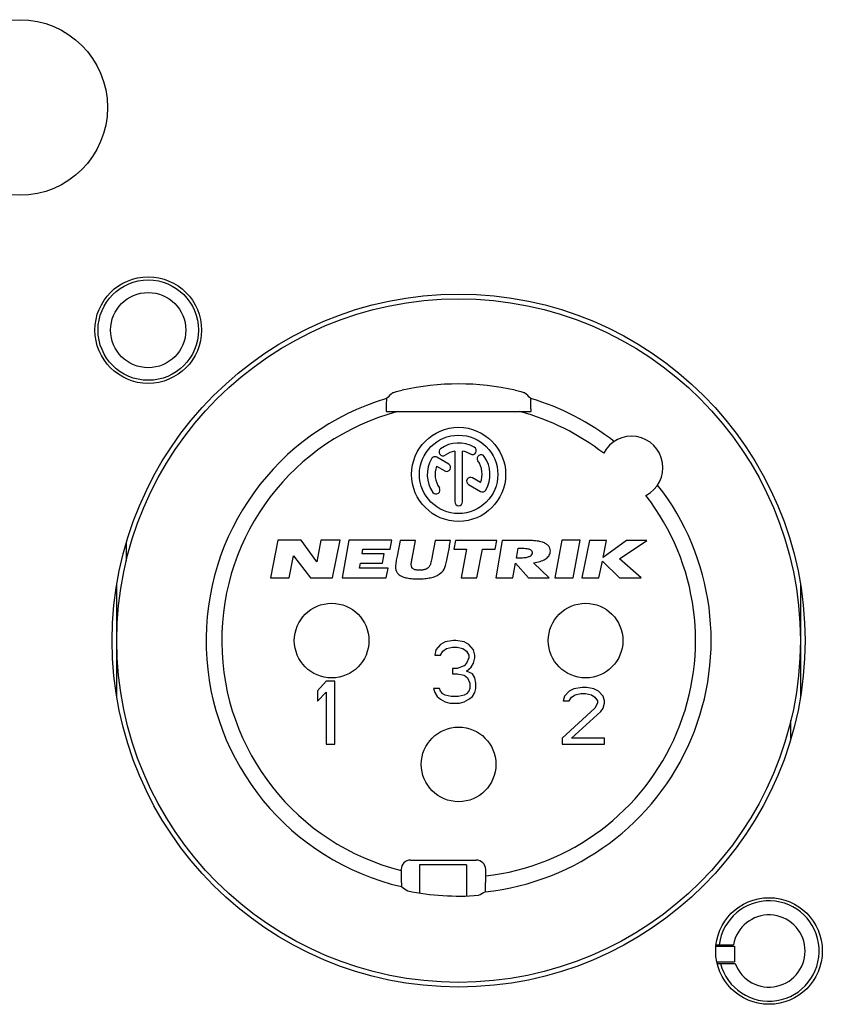
# Model space of a CAD drawing. Units: millimetres. Extents: x 0 to 2940, y 0 to 2079.
# Drawn here: x 1995 to 2021, y 1029 to 1061 of the extents above; entities that cross this region are included whole.
import ezdxf

# ---------------------------------------------------------------- set-up
doc = ezdxf.new("R2010")
doc.units = ezdxf.units.MM

msp = doc.modelspace()

# ---------------------------------------------------------------- linework, layer by layer
for p, q in [((2006.746, 1048.297), (2011.363, 1048.297)), ((2008.929, 1047.036), (2008.929, 1045.422)), ((2009.179, 1045.422), (2009.179, 1047.036)), ((2008.739, 1046.623), (2008.359, 1046.843)), ((2008.351, 1046.558), (2008.614, 1046.407)), ((2009.371, 1045.97), (2009.749, 1045.751)), ((2009.757, 1046.035), (2009.496, 1046.186)), ((1998.454, 1044.118), (1998.454, 1043.537)), ((2003.291, 1044.202), (2003.054, 1042.997)), ((2004.035, 1044.202), (2003.291, 1044.202)), ((2004.527, 1043.505), (2004.035, 1044.202)), ((2004.664, 1044.202), (2004.527, 1043.505)), ((2005.272, 1044.202), (2004.664, 1044.202)), ((2005.035, 1042.997), (2005.272, 1044.202)), ((2005.554, 1044.202), (2005.335, 1042.997)), ((2006.923, 1044.202), (2005.554, 1044.202)), ((2006.87, 1043.907), (2006.923, 1044.202)), ((2007.185, 1044.19), (2007.089, 1043.684)), ((2007.678, 1044.19), (2007.185, 1044.19)), ((2007.568, 1043.611), (2007.678, 1044.19)), ((2008.305, 1044.19), (2008.213, 1043.691)), ((2008.798, 1044.19), (2008.305, 1044.19)), ((2008.951, 1044.19), (2008.897, 1043.908)), ((2010.277, 1044.19), (2008.951, 1044.19)), ((2010.223, 1043.908), (2010.277, 1044.19)), ((2010.444, 1044.19), (2010.239, 1042.997)), ((2011.057, 1044.19), (2010.444, 1044.19)), ((2012.35, 1044.202), (2012.124, 1042.997)), ((2012.936, 1044.202), (2012.35, 1044.202)), ((2012.71, 1042.997), (2012.936, 1044.202)), ((2013.23, 1044.19), (2012.985, 1042.997)), ((2013.775, 1044.19), (2013.23, 1044.19)), ((2014.413, 1044.19), (2013.664, 1043.649)), ((2013.664, 1043.649), (2013.775, 1044.19)), ((2014.19, 1043.608), (2015.055, 1044.19)), ((2015.055, 1044.19), (2014.413, 1044.19)), ((2005.975, 1043.763), (2006.001, 1043.907)), ((2006.678, 1043.763), (2005.975, 1043.763)), ((2006.001, 1043.907), (2006.87, 1043.907)), ((2006.624, 1043.465), (2006.678, 1043.763)), ((2008.897, 1043.908), (2009.309, 1043.908)), ((2009.309, 1043.908), (2009.133, 1042.997)), ((2009.635, 1042.997), (2009.811, 1043.908)), ((2009.811, 1043.908), (2010.223, 1043.908)), ((2010.896, 1043.626), (2010.95, 1043.94)), ((2010.95, 1043.94), (2011.067, 1043.94)), ((2003.647, 1042.997), (2003.786, 1043.703)), ((2003.786, 1043.703), (2004.329, 1042.997)), ((2005.892, 1043.307), (2005.921, 1043.465)), ((2005.921, 1043.465), (2006.624, 1043.465)), ((2007.089, 1043.684), (2007.066, 1043.559)), ((2008.213, 1043.691), (2008.197, 1043.61)), ((2010.788, 1042.997), (2010.869, 1043.464)), ((2010.869, 1043.464), (2011.281, 1042.997)), ((2011.005, 1043.626), (2010.896, 1043.626)), ((2011.945, 1042.997), (2011.441, 1043.478)), ((2013.53, 1042.997), (2013.64, 1043.532)), ((2013.64, 1043.532), (2014.189, 1042.997)), ((2014.877, 1042.997), (2014.19, 1043.608)), ((2006.803, 1043.307), (2005.892, 1043.307)), ((2006.747, 1042.997), (2006.803, 1043.307)), ((1998.154, 1039.182), (1998.154, 1042.811)), ((2003.054, 1042.997), (2003.647, 1042.997)), ((2004.329, 1042.997), (2005.035, 1042.997)), ((2005.335, 1042.997), (2006.747, 1042.997)), ((2009.133, 1042.997), (2009.635, 1042.997)), ((2010.239, 1042.997), (2010.788, 1042.997)), ((2011.281, 1042.997), (2011.945, 1042.997)), ((2012.124, 1042.997), (2012.71, 1042.997)), ((2012.985, 1042.997), (2013.53, 1042.997)), ((2014.189, 1042.997), (2014.877, 1042.997)), ((2019.954, 1042.811), (2019.954, 1039.182)), ((2008.629, 1040.954), (2008.479, 1040.869)), ((2008.892, 1040.997), (2008.629, 1040.954)), ((2008.967, 1040.997), (2008.892, 1040.997)), ((2009.229, 1040.954), (2008.967, 1040.997)), ((2009.379, 1040.869), (2009.229, 1040.954)), ((2008.329, 1040.699), (2008.292, 1040.529)), ((2008.479, 1040.869), (2008.329, 1040.699)), ((2008.479, 1040.529), (2008.554, 1040.656)), ((2008.554, 1040.656), (2008.667, 1040.742)), ((2008.667, 1040.742), (2008.854, 1040.784)), ((2008.854, 1040.784), (2009.004, 1040.784)), ((2009.004, 1040.784), (2009.192, 1040.742)), ((2009.192, 1040.742), (2009.304, 1040.656)), ((2009.304, 1040.656), (2009.379, 1040.529)), ((2009.529, 1040.699), (2009.379, 1040.869)), ((2009.567, 1040.529), (2009.529, 1040.699)), ((2008.292, 1040.529), (2008.479, 1040.529)), ((2009.379, 1040.444), (2009.304, 1040.273)), ((2009.379, 1040.529), (2009.379, 1040.444)), ((2009.529, 1040.273), (2009.567, 1040.444)), ((2009.567, 1040.444), (2009.567, 1040.529)), ((2008.854, 1040.103), (2008.854, 1039.933)), ((2009.004, 1040.103), (2008.854, 1040.103)), ((2009.229, 1040.188), (2009.004, 1040.103)), ((2009.304, 1040.273), (2009.229, 1040.188)), ((2009.304, 1040.018), (2009.454, 1040.146)), ((2009.492, 1039.933), (2009.304, 1040.018)), ((2009.454, 1040.146), (2009.529, 1040.273)), ((2004.829, 1039.697), (2004.554, 1039.399)), ((2005.104, 1039.697), (2004.829, 1039.697)), ((2005.104, 1037.697), (2005.104, 1039.697)), ((2008.854, 1039.933), (2009.004, 1039.933)), ((2009.004, 1039.933), (2009.229, 1039.89)), ((2009.229, 1039.89), (2009.342, 1039.805)), ((2009.342, 1039.805), (2009.417, 1039.635)), ((2009.567, 1039.805), (2009.492, 1039.933)), ((2009.604, 1039.635), (2009.567, 1039.805)), ((2004.554, 1039.399), (2004.554, 1039.059)), ((2004.554, 1039.059), (2004.829, 1039.356)), ((2004.829, 1039.356), (2004.829, 1037.697)), ((2008.442, 1039.465), (2008.254, 1039.465)), ((2008.254, 1039.465), (2008.292, 1039.337)), ((2008.479, 1039.38), (2008.442, 1039.465)), ((2008.554, 1039.295), (2008.479, 1039.38)), ((2009.379, 1039.38), (2009.304, 1039.295)), ((2009.417, 1039.465), (2009.379, 1039.38)), ((2009.417, 1039.635), (2009.417, 1039.465)), ((2009.567, 1039.337), (2009.604, 1039.465)), ((2009.604, 1039.465), (2009.604, 1039.635)), ((2012.579, 1039.382), (2012.429, 1039.229)), ((2012.729, 1039.459), (2012.579, 1039.382)), ((2012.992, 1039.497), (2012.729, 1039.459)), ((2013.142, 1039.497), (2012.992, 1039.497)), ((2013.367, 1039.459), (2013.142, 1039.497)), ((2013.517, 1039.382), (2013.367, 1039.459)), ((2013.667, 1039.229), (2013.517, 1039.382)), ((2008.292, 1039.337), (2008.367, 1039.21)), ((2008.367, 1039.21), (2008.479, 1039.125)), ((2008.479, 1039.125), (2008.629, 1039.039)), ((2008.629, 1039.252), (2008.554, 1039.295)), ((2008.817, 1039.21), (2008.629, 1039.252)), ((2008.629, 1039.039), (2008.779, 1038.997)), ((2009.042, 1039.21), (2008.817, 1039.21)), ((2009.229, 1039.252), (2009.042, 1039.21)), ((2009.079, 1038.997), (2009.229, 1039.039)), ((2009.304, 1039.295), (2009.229, 1039.252)), ((2009.229, 1039.039), (2009.379, 1039.125)), ((2009.379, 1039.125), (2009.492, 1039.21)), ((2009.492, 1039.21), (2009.567, 1039.337)), ((2012.429, 1039.229), (2012.392, 1039.076)), ((2012.392, 1039.076), (2012.579, 1039.076)), ((2012.579, 1039.076), (2012.654, 1039.19)), ((2012.654, 1039.19), (2012.767, 1039.267)), ((2012.767, 1039.267), (2012.954, 1039.305)), ((2012.954, 1039.305), (2013.104, 1039.305)), ((2013.104, 1039.305), (2013.292, 1039.267)), ((2013.292, 1039.267), (2013.404, 1039.19)), ((2013.404, 1039.19), (2013.479, 1039.076)), ((2013.479, 1039.076), (2013.479, 1038.999)), ((2013.704, 1039.076), (2013.667, 1039.229)), ((2013.704, 1038.999), (2013.704, 1039.076)), ((2008.779, 1038.997), (2009.079, 1038.997)), ((2013.404, 1038.846), (2012.354, 1037.888)), ((2012.654, 1037.888), (2013.592, 1038.731)), ((2013.479, 1038.999), (2013.404, 1038.846)), ((2013.592, 1038.731), (2013.667, 1038.846)), ((2013.667, 1038.846), (2013.704, 1038.999)), ((2019.654, 1037.876), (2019.654, 1038.457)), ((2012.354, 1037.888), (2012.354, 1037.697)), ((2013.704, 1037.888), (2012.654, 1037.888)), ((2013.704, 1037.697), (2013.704, 1037.888)), ((2004.829, 1037.697), (2005.104, 1037.697)), ((2012.354, 1037.697), (2013.704, 1037.697)), ((2007.222, 1033.667), (2007.222, 1033.697)), ((2007.522, 1033.997), (2009.619, 1033.997)), ((2009.304, 1033.847), (2007.804, 1033.847)), ((2007.804, 1033.847), (2007.804, 1032.945)), ((2009.304, 1033.847), (2009.304, 1032.852)), ((2009.919, 1033.491), (2009.919, 1033.697)), ((2017.261, 1031.247), (2017.854, 1031.247)), ((2017.266, 1031.297), (2017.822, 1031.297)), ((2017.854, 1031.247), (2017.854, 1030.747)), ((2017.291, 1030.747), (2017.854, 1030.747)), ((2017.302, 1030.697), (2017.876, 1030.697))]:
    msp.add_line(p, q)
for centre, radius in [((1995.054, 1057.997), 2.8), ((1999.154, 1050.897), 1.7), ((1999.154, 1050.897), 1.6), ((1999.154, 1050.897), 1.2), ((2009.054, 1040.997), 11.05), ((2009.054, 1040.997), 10.9), ((2009.054, 1046.297), 1.5), ((2009.054, 1046.297), 1.25), ((2005.004, 1040.997), 1.19), ((2013.104, 1040.997), 1.19), ((2009.054, 1037.047), 1.19), ((2018.954, 1031.097), 1.7)]:
    msp.add_circle(centre, radius)
for centre, radius, start, end in [((2009.054, 1040.997), 8.184, 77.2568, 102.7432), ((2009.054, 1040.997), 8.056, 106.5895, 256.9382), ((2009.054, 1040.997), 8.056, 51.9925, 73.4105), ((2009.054, 1040.997), 7.556, 104.9447, 255.9659), ((2009.054, 1040.997), 7.556, 52.2419, 75.0553), ((2014.57, 1046.512), 1, 297.2595, 152.7405), ((2009.054, 1046.297), 1, 60, 125), ((2008.552, 1047.014), 0.125, 125, 305), ((2009.054, 1046.297), 0.75, 99.5941, 125), ((2009.054, 1046.297), 0.75, 60, 80.4059), ((2009.492, 1047.055), 0.125, 240, 60), ((2009.771, 1046.799), 0.125, 35, 215), ((2009.054, 1046.297), 1, 150, 215), ((2008.296, 1046.734), 0.125, 60, 150), ((2008.676, 1046.515), 0.125, 240, 60), ((2009.054, 1046.297), 0.75, 339.5941, 35), ((2009.054, 1046.297), 1, 330, 35), ((2009.054, 1046.297), 0.75, 159.5941, 215), ((2009.433, 1046.078), 0.125, 60, 240), ((2009.054, 1040.997), 8.056, 276.0696, 38.0075), ((2008.337, 1045.795), 0.125, 215, 35), ((2009.812, 1045.859), 0.125, 240, 330), ((2009.054, 1040.997), 7.556, 276.5717, 37.7581), ((2009.054, 1045.422), 0.125, 180, 0), ((2009.054, 1040.997), 8.149, 258.4979, 274.4643), ((2018.954, 1031.097), 1.6, 194.4775, 172.8192), ((2018.954, 1031.097), 1.15, 200.3544, 169.9846)]:
    msp.add_arc(centre, radius, start, end)
for centre, major_axis, ratio, start_param, end_param in [((2019.436, 1040.997), (16.188, 0), 0.767286, 2.45175, 2.470883), ((1998.673, 1040.997), (16.188, 0), 0.767286, 0.67071, 0.689842), ((2007.522, 1033.697), (0.3, 0), 0.999722, 1.570796, 3.141593), ((2009.619, 1033.697), (0.3, 0), 0.999657, 0, 1.570796), ((2014.526, 1040.997), (11.519, 0), 0.879985, -2.256277, -2.23452), ((2004.65, 1040.997), (10.302, 0), 0.904024, -1.059798, -1.035426)]:
    msp.add_ellipse(centre, major_axis=major_axis, ratio=ratio, start_param=start_param, end_param=end_param)
for points, start_tangent, end_tangent in [([(2006.949, 1048.902), (2006.965, 1048.907), (2007.007, 1048.919), (2007.073, 1048.937), (2007.156, 1048.957), (2007.249, 1048.979)], (0.68062, 0.632952), (0.906553, 0.205019)), ([(2010.859, 1048.979), (2010.952, 1048.957), (2011.035, 1048.937), (2011.101, 1048.919), (2011.144, 1048.907), (2011.159, 1048.902)], (0.906553, -0.205019), (0.68062, -0.632952)), ([(2006.754, 1048.717), (2006.752, 1048.697), (2006.75, 1048.639), (2006.748, 1048.549), (2006.747, 1048.432), (2006.746, 1048.297)], (-0.906645, -0.876792), (-0.004312, -1.26125)), ([(2011.363, 1048.297), (2011.362, 1048.432), (2011.36, 1048.549), (2011.359, 1048.639), (2011.356, 1048.697), (2011.354, 1048.717)], (-0.004312, 1.26125), (-0.906645, 0.876792)), ([(2008.679, 1043.56), (2008.719, 1043.769), (2008.758, 1043.979), (2008.798, 1044.19)], (0.357259, 1.889833), (0.356376, 1.89)), ([(2011.555, 1044.171), (2011.361, 1044.185), (2011.057, 1044.19)], (-1.484221, 0.20081), (-1.497744, 0)), ([(2011.979, 1043.818), (2011.978, 1043.905), (2011.946, 1043.985), (2011.882, 1044.053), (2011.789, 1044.109), (2011.555, 1044.171)], (0.326922, 1.821494), (-1.834822, 0.241137)), ([(2011.395, 1043.775), (2011.361, 1043.708), (2011.288, 1043.662), (2011.17, 1043.635), (2011.005, 1043.626)], (-0.224668, -1.32522), (-1.344129, 0)), ([(2011.067, 1043.94), (2011.23, 1043.931), (2011.29, 1043.919), (2011.335, 1043.902), (2011.367, 1043.88), (2011.387, 1043.851), (2011.395, 1043.775)], (1.269753, 0), (-0.212236, -1.25189)), ([(2011.441, 1043.478), (2011.655, 1043.521), (2011.818, 1043.593), (2011.927, 1043.692), (2011.979, 1043.818)], (2.025519, 0.240577), (0.343126, 2.010689)), ([(2007.066, 1043.559), (2007.043, 1043.389), (2007.047, 1043.27)], (-0.161858, -0.856855), (0.1691, -0.855455)), ([(2007.543, 1043.426), (2007.557, 1043.551), (2007.568, 1043.611)], (0.009246, 0.560269), (0.104374, 0.550539)), ([(2008.152, 1043.427), (2008.129, 1043.376), (2008.1, 1043.334), (2008.079, 1043.312), (2008.053, 1043.293), (2007.988, 1043.264), (2007.949, 1043.253), (2007.907, 1043.245), (2007.861, 1043.241), (2007.812, 1043.239), (2007.764, 1043.241), (2007.72, 1043.245), (2007.68, 1043.253), (2007.645, 1043.263), (2007.591, 1043.292), (2007.572, 1043.311), (2007.559, 1043.333), (2007.547, 1043.375), (2007.543, 1043.426)], (-0.830485, -2.242412), (0.009357, 2.39124)), ([(2008.197, 1043.61), (2008.162, 1043.459), (2008.152, 1043.427)], (-0.107554, -0.55554), (-0.192238, -0.5322)), ([(2008.588, 1043.269), (2008.638, 1043.389), (2008.679, 1043.56)], (0.458216, 0.795256), (0.170487, 0.901847)), ([(2007.047, 1043.27), (2007.079, 1043.183), (2007.138, 1043.11), (2007.237, 1043.047), (2007.373, 1043.002), (2007.455, 1042.986), (2007.547, 1042.974), (2007.649, 1042.968), (2007.703, 1042.966), (2007.76, 1042.965), (2007.817, 1042.966), (2007.872, 1042.968), (2007.976, 1042.974), (2008.072, 1042.985), (2008.161, 1043.001), (2008.314, 1043.046), (2008.436, 1043.11), (2008.588, 1043.269)], (1.03359, -5.168397), (2.621225, 4.572725)), ([(2007.222, 1033.667), (2007.223, 1033.508), (2007.224, 1033.364), (2007.227, 1033.25), (2007.23, 1033.176), (2007.234, 1033.15)], (0, -1.552251), (1.25993, -0.906675)), ([(2009.906, 1032.987), (2009.91, 1033.013), (2009.914, 1033.085), (2009.916, 1033.196), (2009.918, 1033.337), (2009.919, 1033.491)], (1.334892, 0.715802), (0, 1.514698))]:
    msp.add_spline(points, degree=3, dxfattribs=dict(start_tangent=start_tangent, end_tangent=end_tangent))

doc.saveas('drawing.dxf')
